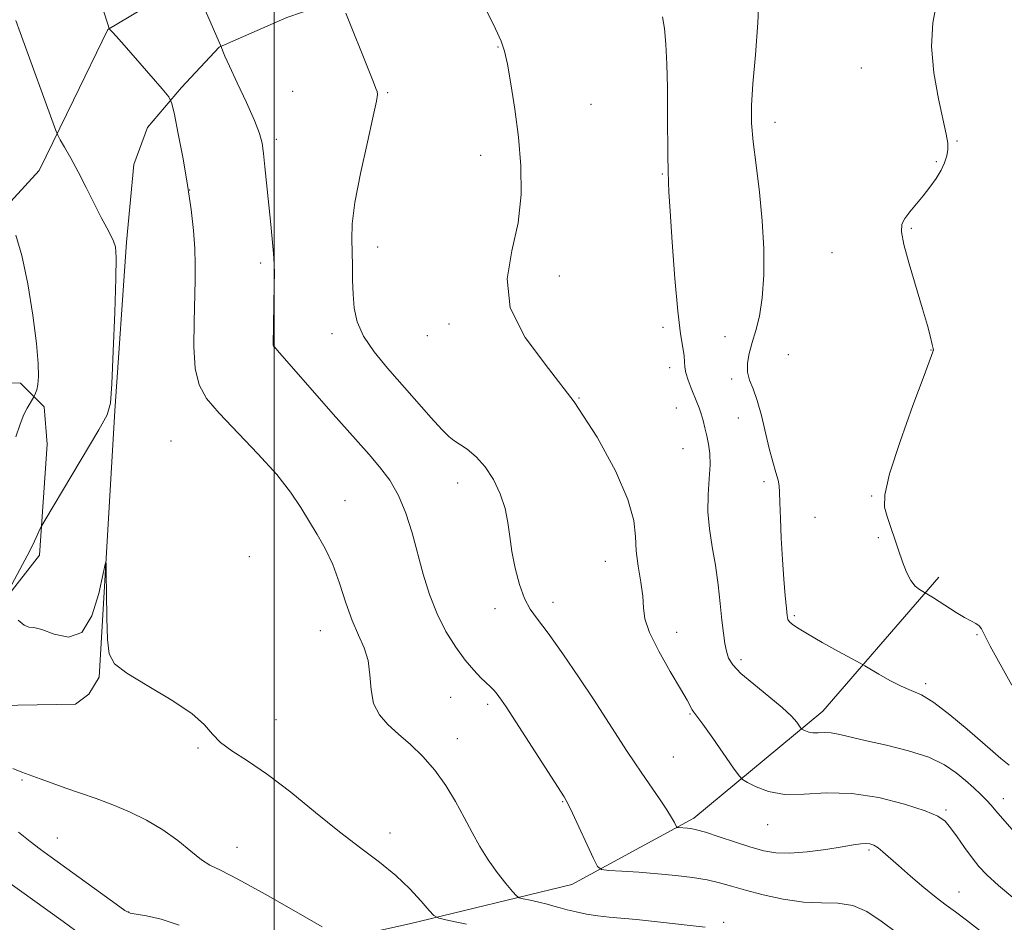
# Model space of a CAD drawing. Extents: x 2162300 to 2165200, y 347300 to 350200.
# Drawn here: x 2163450 to 2163644, y 349222 to 349400 of the extents above; entities that cross this region are included whole.
import ezdxf

# ---------------------------------------------------------------- set-up
doc = ezdxf.new("R2010")
doc.units = 0
doc.header["$MEASUREMENT"] = 0
for name, color, linetype, lineweight in [('32000', 7, 'Continuous', 0), ('DTM HARD BREAKLINE', 7, 'Continuous', 0), ('DTM SPOT ELEVATION', 2, 'Continuous', 13), ('INDEX CONTOUR', 41, 'Continuous', 13), ('INTERMEDIATE CONTOUR', 44, 'Continuous', 0)]:
    doc.layers.add(name, color=color, linetype=linetype, lineweight=lineweight)

msp = doc.modelspace()

# ---------------------------------------------------------------- linework, layer by layer
at = {"layer": '32000', "flags": 128}
msp.add_lwpolyline([(2163500, 350000), (2163500, 347500)], dxfattribs=at)
at = {"layer": 'DTM HARD BREAKLINE'}
for points in [[(2163440.87, 349356.54, 1186.97), (2163453.64, 349370.42, 1189.31), (2163460.41, 349384.36, 1190.64), (2163467.19, 349398.3, 1191.97), (2163482.59, 349407.5, 1193.9), (2163523.34, 349421.16, 1196.97), (2163545.38, 349428.98, 1198.43), (2163561.45, 349438.17, 1199.5), (2163570.2, 349449.43, 1200.37), (2163575.64, 349462.71, 1200.23), (2163577.79, 349482.01, 1199.3), (2163577.42, 349518.66, 1196.03), (2163576.42, 349559.3, 1190.77), (2163573.25, 349578.65, 1187.44)], [(2163434.13, 349264.65, 1188.97), (2163460.78, 349265.1, 1189.91), (2163463.46, 349267.08, 1189.84), (2163465.49, 349270.4, 1189.91), (2163468.58, 349323, 1190.11), (2163470.85, 349356.29, 1190.24), (2163472.3, 349371.61, 1191.04), (2163475.03, 349378.91, 1191.44), (2163481.75, 349386.85, 1192.24), (2163489.15, 349394.79, 1193.97), (2163502.52, 349400.68, 1195.04), (2163527.24, 349409.14, 1197.3), (2163555.29, 349417.57, 1199.3), (2163571.35, 349427.43, 1200.03), (2163584.78, 349439.98, 1200.5), (2163589.53, 349450.6, 1200.56), (2163590.39, 349473.91, 1200.23), (2163589.38, 349513.9, 1197.03), (2163589.78, 349563.86, 1190.44), (2163595.88, 349576.47, 1188.91)], [(2163425.93, 349240.07, 1182.91), (2163425.74, 349298.7, 1181.31), (2163429.22, 349317.32, 1183.31), (2163433.3, 349326.62, 1184.38), (2163437.31, 349327.92, 1185.84), (2163442.64, 349328.54, 1186.64), (2163449.97, 349328.48, 1187.51), (2163454.59, 349323.78, 1188.37), (2163455.2, 349316.45, 1188.97), (2163453.69, 349294.48, 1190.37), (2163446.96, 349285.87, 1190.04), (2163433.61, 349282.65, 1188.24), (2163433.39, 349256, 1186.57), (2163434.54, 349233.34, 1182.91)], [(2163468.67, 349208.9, 1183.32), (2163526.73, 349221.75, 1189.38), (2163558.77, 349229.49, 1193.31), (2163582.86, 349242.62, 1196.44), (2163608.35, 349263.73, 1200.71), (2163631.22, 349290.2, 1204.44)]]:
    msp.add_polyline3d(points, dxfattribs=at)
at = {"layer": 'DTM SPOT ELEVATION'}
for p in [(2163544.19, 349394.83, 1197.92), (2163615.91, 349390.68, 1203.46), (2163503.65, 349386.09, 1194.73), (2163522.4, 349385.79, 1196.15), (2163562.58, 349383.48, 1198.88), (2163598.87, 349379.95, 1202.58), (2163500.44, 349376.59, 1194.36), (2163634.81, 349376.25, 1204.07), (2163540.75, 349373.43, 1197.51), (2163630.71, 349372.21, 1203.88), (2163576.63, 349369.77, 1199.87), (2163483.31, 349366.62, 1192), (2163625.79, 349359.04, 1204.11), (2163520.42, 349355.35, 1196.63), (2163610.12, 349354.25, 1203.4), (2163497.35, 349352.2, 1193.64), (2163556.28, 349349.65, 1198.38), (2163534.51, 349340.17, 1197.78), (2163576.8, 349339.47, 1199.62), (2163511.44, 349338.24, 1195.5), (2163530.26, 349337.87, 1197.44), (2163588.99, 349337.65, 1201.18), (2163499.99, 349335.96, 1194.02), (2163629.68, 349334.99, 1203.96), (2163601.53, 349334.07, 1203.16), (2163578.1, 349331.52, 1199.52), (2163590.35, 349329.31, 1201.68), (2163560.19, 349325.53, 1198), (2163579.41, 349323.54, 1199.14), (2163591.62, 349321.59, 1201.28), (2163479.63, 349317.07, 1190.79), (2163580.72, 349315.55, 1199.04), (2163536.22, 349308.74, 1195.36), (2163596.7, 349309.05, 1201.67), (2163514.01, 349305.29, 1192.63), (2163617.96, 349306.21, 1203.88), (2163606.76, 349301.99, 1202.78), (2163619.3, 349297.95, 1203.78), (2163495.1, 349294.21, 1190.96), (2163565.42, 349293.28, 1197.22), (2163543.64, 349283.93, 1195.47), (2163555.07, 349285.21, 1196.53), (2163602.68, 349282.59, 1202.22), (2163509.15, 349279.6, 1191.24), (2163579.48, 349279.26, 1198.6), (2163638.77, 349278.79, 1203.85), (2163592.18, 349273.89, 1200.43), (2163628.59, 349269.13, 1202.34), (2163534.86, 349266.44, 1193.15), (2163542.17, 349265.08, 1193.64), (2163582.09, 349263.15, 1197.87), (2163500.35, 349262.02, 1190.71), (2163536.17, 349258.3, 1192.65), (2163484.98, 349256.42, 1189.82), (2163578.81, 349254.7, 1196.92), (2163450.27, 349250.16, 1187.83), (2163556.94, 349245.85, 1193.9), (2163643.98, 349246.46, 1200.59), (2163632.6, 349244.19, 1198.23), (2163597.44, 349241.29, 1197.25), (2163522.88, 349239.67, 1190.52), (2163457.25, 349238.66, 1186.85), (2163492.7, 349236.83, 1188.78), (2163617.43, 349236.3, 1195.73), (2163635.2, 349228.04, 1196.74), (2163471.32, 349224.08, 1186.05), (2163588.72, 349222.05, 1192.3)]:
    msp.add_point(p, dxfattribs=at)
at = {"layer": 'INDEX CONTOUR'}
for points in [[(2163576.641, 349400.802, 1200), (2163577.062, 349398.483, 1200), (2163577.348, 349395.387, 1200), (2163577.533, 349391.449, 1200), (2163577.638, 349386.807, 1200), (2163577.69, 349381.707, 1200), (2163577.729, 349372.982, 1200), (2163577.761, 349370.702, 1200), (2163577.8, 349369.575, 1200), (2163577.834, 349368.939, 1200), (2163577.864, 349368.096, 1200), (2163577.953, 349366.213, 1200), (2163578.176, 349362.427, 1200), (2163578.586, 349356.3, 1200), (2163579.122, 349349.136, 1200), (2163579.697, 349342.664, 1200), (2163580.229, 349338.214, 1200), (2163580.659, 349335.51, 1200), (2163580.932, 349333.871, 1200), (2163581.029, 349332.689, 1200), (2163581.087, 349331.643, 1200), (2163581.275, 349330.484, 1200), (2163581.714, 349329.04, 1200), (2163582.313, 349327.457, 1200), (2163583.46, 349324.708, 1200), (2163583.903, 349323.592, 1200), (2163584.294, 349322.443, 1200), (2163584.669, 349321.122, 1200), (2163585.038, 349319.649, 1200), (2163585.406, 349318.081, 1200), (2163585.766, 349316.436, 1200), (2163586.03, 349314.578, 1200), (2163586.094, 349312.33, 1200), (2163585.91, 349309.576, 1200), (2163585.671, 349306.437, 1200), (2163585.622, 349303.092, 1200), (2163585.941, 349299.679, 1200), (2163586.505, 349296.173, 1200), (2163587.124, 349292.51, 1200), (2163587.642, 349288.689, 1200), (2163588.053, 349284.975, 1200), (2163588.39, 349281.698, 1200), (2163588.685, 349279.104, 1200), (2163588.973, 349277.108, 1200), (2163589.287, 349275.54, 1200), (2163589.714, 349274.211, 1200), (2163590.553, 349272.854, 1200), (2163592.154, 349271.18, 1200), (2163594.692, 349269.016, 1200), (2163597.637, 349266.639, 1200), (2163600.289, 349264.441, 1200), (2163602.102, 349262.738, 1200), (2163603.165, 349261.539, 1200), (2163604.009, 349260.379, 1200), (2163604.196, 349260.187, 1200), (2163604.445, 349260.037, 1200), (2163604.886, 349259.812, 1200), (2163605.533, 349259.572, 1200), (2163606.367, 349259.424, 1200), (2163607.378, 349259.43, 1200), (2163608.581, 349259.482, 1200), (2163609.997, 349259.424, 1200), (2163611.693, 349259.131, 1200), (2163616.948, 349257.882, 1200), (2163620.917, 349256.981, 1200), (2163625.261, 349255.895, 1200), (2163629.253, 349254.612, 1200), (2163632.338, 349253.138, 1200), (2163634.648, 349251.567, 1200), (2163636.49, 349250.013, 1200), (2163638.111, 349248.576, 1200), (2163639.516, 349247.289, 1200), (2163640.651, 349246.17, 1200), (2163641.534, 349245.182, 1200), (2163642.455, 349244.071, 1200), (2163643.775, 349242.53, 1200), (2163645.716, 349240.385, 1200)], [(2163449.038, 349400.07, 1190), (2163449.887, 349397.663, 1190), (2163456.91, 349378.343, 1190), (2163457.313, 349377.409, 1190), (2163457.807, 349376.526, 1190), (2163458.665, 349375.04, 1190), (2163459.866, 349372.898, 1190), (2163461.315, 349370.194, 1190), (2163462.908, 349367.08, 1190), (2163464.49, 349363.925, 1190), (2163465.894, 349361.158, 1190), (2163466.992, 349359.096, 1190), (2163467.791, 349357.62, 1190), (2163468.337, 349356.503, 1190), (2163468.669, 349355.371, 1190), (2163468.803, 349353.283, 1190), (2163468.75, 349349.153, 1190), (2163468.537, 349342.438, 1190), (2163468.246, 349334.765, 1190), (2163467.98, 349328.304, 1190), (2163467.732, 349324.534, 1190), (2163467.068, 349322.183, 1190), (2163465.444, 349319.286, 1190), (2163454.75, 349301.386, 1190), (2163454.085, 349300.228, 1190), (2163453.792, 349299.617, 1190), (2163453.384, 349298.711, 1190), (2163452.708, 349297.285, 1190), (2163451.7, 349295.263, 1190), (2163450.355, 349292.681, 1190), (2163446.655, 349285.763, 1190)], [(2163449.503, 349281.673, 1190), (2163450.665, 349280.684, 1190), (2163451.589, 349280.332, 1190), (2163452.606, 349280.234, 1190), (2163454.173, 349279.838, 1190), (2163456.574, 349278.888, 1190), (2163459.394, 349278.296, 1190), (2163462.045, 349279.271, 1190), (2163464.055, 349282.545, 1190), (2163465.423, 349286.968, 1190), (2163466.264, 349290.91, 1190), (2163466.698, 349293.017, 1190), (2163466.86, 349293.02, 1190), (2163466.89, 349290.921, 1190), (2163466.908, 349286.938, 1190), (2163466.969, 349282.154, 1190), (2163467.11, 349277.867, 1190), (2163467.458, 349275.015, 1190), (2163468.533, 349273.09, 1190), (2163470.938, 349271.221, 1190), (2163474.968, 349268.76, 1190), (2163479.66, 349265.951, 1190), (2163483.737, 349263.257, 1190), (2163486.289, 349261.033, 1190), (2163487.872, 349259.198, 1190), (2163489.411, 349257.558, 1190), (2163491.672, 349255.898, 1190), (2163494.774, 349253.902, 1190), (2163498.682, 349251.231, 1190), (2163503.283, 349247.699, 1190), (2163508.187, 349243.735, 1190), (2163512.936, 349239.922, 1190), (2163517.156, 349236.698, 1190), (2163520.831, 349233.919, 1190), (2163524.032, 349231.296, 1190), (2163526.796, 349228.648, 1190), (2163529.026, 349226.226, 1190), (2163530.593, 349224.392, 1190), (2163531.533, 349223.37, 1190), (2163532.548, 349222.853, 1190), (2163534.512, 349222.396, 1190), (2163537.983, 349221.655, 1190)]]:
    msp.add_polyline3d(points, dxfattribs=at)
at = {"layer": 'INTERMEDIATE CONTOUR'}
for points in [[(2163463.928, 349409.542, 1192), (2163467.166, 349399.299, 1192), (2163467.463, 349398.481, 1192), (2163467.659, 349398.207, 1192), (2163468.016, 349397.833, 1192), (2163468.828, 349396.94, 1192), (2163470.399, 349395.17, 1192), (2163477.914, 349386.561, 1192), (2163479.217, 349384.978, 1192), (2163479.843, 349383.664, 1192), (2163480.331, 349381.493, 1192), (2163481.087, 349377.671, 1192), (2163482.026, 349372.726, 1192), (2163482.924, 349367.52, 1192), (2163483.606, 349362.769, 1192), (2163484.065, 349358.607, 1192), (2163484.333, 349355.023, 1192), (2163484.445, 349351.912, 1192), (2163484.434, 349348.801, 1192), (2163484.2, 349340.544, 1192), (2163484.183, 349335.669, 1192), (2163484.454, 349331.338, 1192), (2163485.203, 349328.113, 1192), (2163486.685, 349325.45, 1192), (2163489.172, 349322.529, 1192), (2163496.805, 349314.531, 1192), (2163500.515, 349310.425, 1192), (2163503.275, 349306.917, 1192), (2163505.281, 349303.926, 1192), (2163508.526, 349298.623, 1192), (2163510.097, 349295.852, 1192), (2163511.575, 349292.679, 1192), (2163512.921, 349288.981, 1192), (2163514.183, 349285.124, 1192), (2163515.429, 349281.587, 1192), (2163516.686, 349278.707, 1192), (2163517.801, 349276.216, 1192), (2163518.577, 349273.698, 1192), (2163518.92, 349270.863, 1192), (2163519.141, 349267.924, 1192), (2163519.655, 349265.223, 1192), (2163520.781, 349262.997, 1192), (2163522.467, 349261.077, 1192), (2163524.564, 349259.193, 1192), (2163526.92, 349257.111, 1192), (2163529.368, 349254.75, 1192), (2163531.737, 349252.064, 1192), (2163533.886, 349249.052, 1192), (2163535.81, 349245.874, 1192), (2163537.535, 349242.731, 1192), (2163539.105, 349239.784, 1192), (2163540.635, 349237.022, 1192), (2163542.26, 349234.394, 1192), (2163544.039, 349231.899, 1192), (2163545.741, 349229.731, 1192), (2163547.061, 349228.137, 1192), (2163547.825, 349227.265, 1192), (2163548.372, 349226.888, 1192), (2163549.169, 349226.682, 1192), (2163550.542, 349226.389, 1192), (2163552.252, 349226.01, 1192), (2163553.909, 349225.61, 1192), (2163555.245, 349225.237, 1192), (2163556.45, 349224.877, 1192), (2163557.832, 349224.497, 1192), (2163559.615, 349224.078, 1192), (2163561.7, 349223.664, 1192), (2163563.909, 349223.313, 1192), (2163566.14, 349223.058, 1192), (2163571.527, 349222.571, 1192), (2163575.094, 349222.198, 1192), (2163585.107, 349221.082, 1192)], [(2163484.436, 349406.705, 1194), (2163489.601, 349394.757, 1194), (2163489.869, 349393.981, 1194), (2163490.264, 349393.047, 1194), (2163491.177, 349391.056, 1194), (2163492.737, 349387.752, 1194), (2163494.563, 349383.848, 1194), (2163496.152, 349380.298, 1194), (2163497.126, 349377.781, 1194), (2163497.624, 349375.864, 1194), (2163497.912, 349373.834, 1194), (2163498.209, 349371.138, 1194), (2163499.306, 349360.454, 1194), (2163499.654, 349356.942, 1194), (2163499.914, 349354.035, 1194), (2163500.045, 349351.924, 1194), (2163500.077, 349350.105, 1194), (2163500.048, 349347.898, 1194), (2163499.834, 349335.961, 1194), (2163499.845, 349335.881, 1194), (2163499.913, 349335.797, 1194), (2163500.063, 349335.634, 1194), (2163500.69, 349334.925, 1194), (2163511.66, 349322.361, 1194), (2163514.406, 349319.26, 1194), (2163518.749, 349314.386, 1194), (2163520.823, 349311.971, 1194), (2163522.821, 349309.308, 1194), (2163524.594, 349306.273, 1194), (2163526.04, 349302.786, 1194), (2163527.243, 349298.944, 1194), (2163529.449, 349290.792, 1194), (2163530.69, 349286.756, 1194), (2163532.166, 349282.923, 1194), (2163533.934, 349279.414, 1194), (2163535.854, 349276.331, 1194), (2163537.737, 349273.768, 1194), (2163539.419, 349271.786, 1194), (2163540.834, 349270.317, 1194), (2163542.75, 349268.52, 1194), (2163543.342, 349267.933, 1194), (2163543.856, 349267.342, 1194), (2163544.39, 349266.635, 1194), (2163544.916, 349265.881, 1194), (2163545.785, 349264.571, 1194), (2163557.247, 349246.781, 1194), (2163558.08, 349245.332, 1194), (2163558.931, 349243.57, 1194), (2163563.061, 349234.608, 1194), (2163563.852, 349233.038, 1194), (2163564.632, 349232.434, 1194), (2163566.068, 349232.272, 1194), (2163568.633, 349232.124, 1194), (2163572.023, 349231.906, 1194), (2163575.734, 349231.622, 1194), (2163579.33, 349231.278, 1194), (2163582.624, 349230.868, 1194), (2163585.495, 349230.393, 1194), (2163587.921, 349229.843, 1194), (2163590.28, 349229.188, 1194), (2163593.052, 349228.393, 1194), (2163596.562, 349227.467, 1194), (2163600.518, 349226.605, 1194), (2163604.477, 349226.044, 1194), (2163608.078, 349225.908, 1194), (2163611.311, 349225.841, 1194), (2163614.247, 349225.374, 1194), (2163617, 349224.147, 1194), (2163619.841, 349222.26, 1194), (2163623.082, 349219.926, 1194)], [(2163595.751, 349405.388, 1202), (2163595.495, 349399.582, 1202), (2163594.998, 349393.272, 1202), (2163594.513, 349387.58, 1202), (2163594.25, 349383.282, 1202), (2163594.263, 349379.766, 1202), (2163594.566, 349376.077, 1202), (2163595.137, 349371.485, 1202), (2163595.809, 349366.168, 1202), (2163596.376, 349360.529, 1202), (2163596.672, 349354.956, 1202), (2163596.665, 349349.772, 1202), (2163596.367, 349345.283, 1202), (2163595.805, 349341.699, 1202), (2163595.097, 349338.849, 1202), (2163594.383, 349336.464, 1202), (2163593.795, 349334.325, 1202), (2163593.447, 349332.385, 1202), (2163593.445, 349330.649, 1202), (2163593.849, 349329.06, 1202), (2163594.543, 349327.319, 1202), (2163595.366, 349325.068, 1202), (2163596.184, 349322.094, 1202), (2163597.728, 349315.56, 1202), (2163598.445, 349312.916, 1202), (2163599.058, 349310.862, 1202), (2163599.493, 349309.341, 1202), (2163599.705, 349308.205, 1202), (2163599.777, 349306.938, 1202), (2163599.821, 349304.934, 1202), (2163599.931, 349301.78, 1202), (2163600.113, 349297.839, 1202), (2163600.352, 349293.672, 1202), (2163600.629, 349289.787, 1202), (2163600.902, 349286.491, 1202), (2163601.126, 349284.041, 1202), (2163601.28, 349282.583, 1202), (2163601.443, 349281.831, 1202), (2163601.722, 349281.385, 1202), (2163602.259, 349280.889, 1202), (2163603.338, 349280.136, 1202), (2163605.279, 349278.962, 1202), (2163608.203, 349277.305, 1202), (2163611.444, 349275.515, 1202), (2163615.68, 349273.197, 1202), (2163616.581, 349272.686, 1202), (2163619.341, 349271.041, 1202), (2163621.54, 349269.795, 1202), (2163623.776, 349268.661, 1202), (2163625.759, 349267.824, 1202), (2163627.774, 349266.912, 1202), (2163630.243, 349265.407, 1202), (2163633.414, 349262.995, 1202), (2163636.812, 349260.158, 1202), (2163641.874, 349255.747, 1202), (2163643.454, 349254.394, 1202), (2163645.093, 349253.058, 1202)], [(2163630.796, 349403.758, 1204), (2163630.025, 349399.594, 1204), (2163629.776, 349394.917, 1204), (2163630.244, 349389.717, 1204), (2163631.143, 349384.614, 1204), (2163632.678, 349377.587, 1204), (2163632.968, 349375.856, 1204), (2163632.994, 349374.608, 1204), (2163632.8, 349373.354, 1204), (2163632.367, 349371.983, 1204), (2163631.657, 349370.482, 1204), (2163630.657, 349368.851, 1204), (2163629.438, 349367.145, 1204), (2163628.092, 349365.433, 1204), (2163625.47, 349362.271, 1204), (2163624.487, 349360.968, 1204), (2163623.914, 349359.83, 1204), (2163623.835, 349358.339, 1204), (2163624.324, 349355.856, 1204), (2163625.384, 349352.008, 1204), (2163628.02, 349343.169, 1204), (2163628.963, 349339.865, 1204), (2163629.57, 349337.572, 1204), (2163629.921, 349336.12, 1204), (2163630.091, 349335.335, 1204), (2163630.142, 349334.999, 1204), (2163630.13, 349334.886, 1204), (2163630.039, 349334.634, 1204), (2163628.307, 349329.993, 1204), (2163626.101, 349324.039, 1204), (2163623.56, 349316.923, 1204), (2163621.504, 349310.581, 1204), (2163620.552, 349306.453, 1204), (2163620.516, 349303.993, 1204), (2163621.004, 349302.167, 1204), (2163623.243, 349295.491, 1204), (2163624.032, 349293.209, 1204), (2163624.833, 349291.171, 1204), (2163625.675, 349289.534, 1204), (2163626.564, 349288.413, 1204), (2163627.394, 349287.727, 1204), (2163628.029, 349287.347, 1204), (2163628.879, 349286.862, 1204), (2163630.166, 349286.07, 1204), (2163634.642, 349283.194, 1204), (2163636.268, 349282.215, 1204), (2163637.56, 349281.524, 1204), (2163638.508, 349281.033, 1204), (2163639.156, 349280.594, 1204), (2163639.608, 349280.001, 1204), (2163641.354, 349276.569, 1204), (2163643.296, 349273.002, 1204), (2163645.652, 349268.878, 1204)], [(2163514.136, 349401.528, 1196), (2163518.716, 349390.217, 1196), (2163519.65, 349387.865, 1196), (2163520.119, 349386.629, 1196), (2163520.325, 349386.018, 1196), (2163520.401, 349385.471, 1196), (2163520.222, 349384.159, 1196), (2163519.589, 349381.19, 1196), (2163518.416, 349376.066, 1196), (2163517.048, 349369.878, 1196), (2163515.936, 349364.114, 1196), (2163515.412, 349359.894, 1196), (2163515.329, 349356.865, 1196), (2163515.421, 349354.3, 1196), (2163515.476, 349351.621, 1196), (2163515.507, 349348.815, 1196), (2163515.584, 349346.012, 1196), (2163515.807, 349343.301, 1196), (2163516.411, 349340.591, 1196), (2163517.662, 349337.751, 1196), (2163519.731, 349334.683, 1196), (2163522.405, 349331.427, 1196), (2163531.013, 349321.654, 1196), (2163533.118, 349319.33, 1196), (2163534.501, 349317.946, 1196), (2163535.502, 349317.152, 1196), (2163536.581, 349316.454, 1196), (2163538.084, 349315.429, 1196), (2163539.873, 349313.948, 1196), (2163541.693, 349311.952, 1196), (2163543.318, 349309.437, 1196), (2163544.645, 349306.609, 1196), (2163545.605, 349303.727, 1196), (2163546.175, 349300.971, 1196), (2163546.545, 349298.212, 1196), (2163546.958, 349295.244, 1196), (2163547.602, 349291.968, 1196), (2163548.455, 349288.719, 1196), (2163549.443, 349285.945, 1196), (2163550.549, 349283.87, 1196), (2163552.005, 349281.872, 1196), (2163554.102, 349279.108, 1196), (2163556.984, 349275.034, 1196), (2163560.204, 349270.302, 1196), (2163563.168, 349265.857, 1196), (2163565.425, 349262.427, 1196), (2163569.73, 349255.761, 1196), (2163571.069, 349253.719, 1196), (2163572.582, 349251.468, 1196), (2163576.059, 349246.418, 1196), (2163577.517, 349244.249, 1196), (2163578.478, 349242.71, 1196), (2163579.02, 349241.734, 1196), (2163579.432, 349240.892, 1196), (2163579.573, 349240.783, 1196), (2163579.832, 349240.754, 1196), (2163581.575, 349240.637, 1196), (2163582.29, 349240.553, 1196), (2163583.35, 349240.32, 1196), (2163585.132, 349239.803, 1196), (2163587.849, 349238.929, 1196), (2163591.055, 349237.875, 1196), (2163594.139, 349236.879, 1196), (2163596.685, 349236.146, 1196), (2163599.051, 349235.737, 1196), (2163601.788, 349235.679, 1196), (2163605.241, 349235.963, 1196), (2163608.924, 349236.444, 1196), (2163612.143, 349236.942, 1196), (2163614.378, 349237.306, 1196), (2163615.808, 349237.517, 1196), (2163616.783, 349237.581, 1196), (2163617.608, 349237.499, 1196), (2163618.401, 349237.236, 1196), (2163619.232, 349236.748, 1196), (2163620.193, 349235.981, 1196), (2163623.238, 349233.244, 1196), (2163625.612, 349231.16, 1196), (2163628.243, 349228.917, 1196), (2163630.685, 349226.918, 1196), (2163632.65, 349225.422, 1196), (2163634.483, 349224.094, 1196), (2163636.688, 349222.455, 1196), (2163639.627, 349220.17, 1196)], [(2163541.949, 349402.039, 1198), (2163543.686, 349398.428, 1198), (2163544.802, 349395.979, 1198), (2163545.48, 349394.003, 1198), (2163546.047, 349391.452, 1198), (2163546.752, 349387.543, 1198), (2163547.531, 349382.548, 1198), (2163548.243, 349377.003, 1198), (2163548.728, 349371.359, 1198), (2163548.78, 349365.728, 1198), (2163548.173, 349360.136, 1198), (2163546.922, 349354.592, 1198), (2163545.998, 349349.028, 1198), (2163546.609, 349343.358, 1198), (2163549.575, 349337.494, 1198), (2163554.151, 349331.331, 1198), (2163559.205, 349324.765, 1198), (2163563.748, 349317.833, 1198), (2163567.376, 349311.151, 1198), (2163569.834, 349305.48, 1198), (2163571.006, 349301.327, 1198), (2163571.356, 349298.21, 1198), (2163571.493, 349295.393, 1198), (2163571.878, 349292.327, 1198), (2163572.398, 349289.206, 1198), (2163572.796, 349286.409, 1198), (2163572.94, 349284.145, 1198), (2163573.207, 349281.957, 1198), (2163574.103, 349279.219, 1198), (2163575.93, 349275.551, 1198), (2163578.207, 349271.566, 1198), (2163580.251, 349268.126, 1198), (2163581.542, 349265.88, 1198), (2163582.554, 349263.996, 1198), (2163582.869, 349263.535, 1198), (2163583.464, 349262.752, 1198), (2163584.657, 349261.122, 1198), (2163586.602, 349258.366, 1198), (2163590.692, 349252.473, 1198), (2163591.781, 349250.941, 1198), (2163592.495, 349250.205, 1198), (2163593.445, 349249.636, 1198), (2163595.13, 349248.775, 1198), (2163597.597, 349247.858, 1198), (2163600.781, 349247.292, 1198), (2163604.617, 349247.325, 1198), (2163609.05, 349247.568, 1198), (2163614.029, 349247.472, 1198), (2163619.381, 349246.651, 1198), (2163624.465, 349245.371, 1198), (2163628.518, 349244.059, 1198), (2163631.028, 349243.015, 1198), (2163632.465, 349242.019, 1198), (2163633.547, 349240.72, 1198), (2163634.842, 349238.891, 1198), (2163636.312, 349236.782, 1198), (2163637.765, 349234.767, 1198), (2163639.12, 349233.081, 1198), (2163640.715, 349231.418, 1198), (2163642.996, 349229.337, 1198), (2163646.192, 349226.582, 1198)], [(2163449.042, 349357.656, 1188), (2163450.244, 349353.66, 1188), (2163451.405, 349348.073, 1188), (2163452.4, 349341.869, 1188), (2163453.11, 349336.299, 1188), (2163453.454, 349332.328, 1188), (2163453.504, 349329.776, 1188), (2163453.372, 349328.177, 1188), (2163453.159, 349327.125, 1188), (2163452.933, 349326.459, 1188), (2163452.508, 349325.635, 1188), (2163451.269, 349323.538, 1188), (2163450.62, 349322.248, 1188), (2163449.872, 349320.382, 1188), (2163449.057, 349317.876, 1188)], [(2163448.446, 349252.386, 1188), (2163450.18, 349251.652, 1188), (2163453.829, 349250.36, 1188), (2163456.217, 349249.5, 1188), (2163458.904, 349248.551, 1188), (2163461.817, 349247.553, 1188), (2163464.91, 349246.473, 1188), (2163468.152, 349245.259, 1188), (2163471.489, 349243.86, 1188), (2163474.817, 349242.231, 1188), (2163478.02, 349240.326, 1188), (2163480.978, 349238.17, 1188), (2163483.569, 349236.069, 1188), (2163485.67, 349234.399, 1188), (2163487.343, 349233.346, 1188), (2163489.406, 349232.326, 1188), (2163492.861, 349230.562, 1188), (2163498.263, 349227.578, 1188), (2163504.364, 349224.104, 1188), (2163509.468, 349221.16, 1188)], [(2163449.533, 349239.803, 1186), (2163451.825, 349238.008, 1186), (2163453.845, 349236.48, 1186), (2163455.971, 349234.922, 1186), (2163468.811, 349225.619, 1186), (2163470.541, 349224.389, 1186), (2163471.581, 349223.863, 1186), (2163472.778, 349223.629, 1186), (2163474.811, 349223.311, 1186), (2163477.688, 349222.663, 1186), (2163481.246, 349221.47, 1186)], [(2163446.755, 349230.585, 1184), (2163458.399, 349222.216, 1184), (2163460.879, 349220.354, 1184)]]:
    msp.add_polyline3d(points, dxfattribs=at)

doc.saveas('drawing.dxf')
